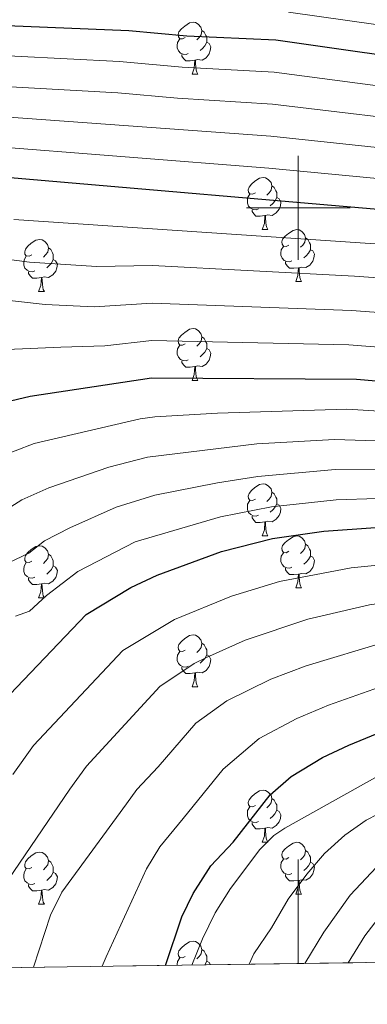
# Model space of a CAD drawing. Extents: x 595639 to 600136, y 784442 to 787476.
# Drawn here: x 596946 to 597013, y 784847 to 785036 of the extents above; entities that cross this region are included whole.
import ezdxf

# ---------------------------------------------------------------- set-up
doc = ezdxf.new("R2010")
doc.units = 0
doc.header["$MEASUREMENT"] = 0
doc.linetypes.add('DGN Style 3', pattern=[59.334772, 42.38198, -16.952792])
for name, color, linetype in [('Nivel 36', 7, 'Continuous'), ('Nivel 4', 7, 'Continuous'), ('Nivel 49', 7, 'Continuous'), ('Nivel 5', 7, 'Continuous'), ('Nivel 57', 7, 'Continuous'), ('Nivel 61', 7, 'Continuous'), ('Nivel 63', 7, 'Continuous')]:
    doc.layers.add(name, color=color, linetype=linetype)

msp = doc.modelspace()

# ---------------------------------------------------------------- linework, layer by layer
at = {"layer": 'Nivel 36', "color": 92, "linetype": 'Continuous', "lineweight": 0, "flags": 128}
for points in [[(596978.214, 785032.778), (596977.684, 785032.513), (596977.154, 785032.568), (596976.889, 785032.938), (596976.834, 785033.363), (596976.994, 785033.883), (596977.474, 785034.478), (596978.109, 785035.008), (596979.009, 785035.593), (596979.754, 785035.753), (596980.179, 785035.698), (596980.709, 785035.383), (596981.239, 785034.798), (596981.399, 785034.158), (596981.289, 785033.308), (596980.864, 785032.778), (596980.444, 785032.353)], [(596981.399, 785034.158), (596981.874, 785033.843), (596982.189, 785033.203), (596982.349, 785032.883), (596982.349, 785032.303), (596982.349, 785031.878), (596981.979, 785031.188), (596981.559, 785030.708), (596981.079, 785030.288)], [(596978.799, 785029.698), (596978.374, 785029.538), (596977.789, 785029.598), (596977.314, 785029.808), (596976.889, 785030.233), (596976.674, 785030.818), (596976.674, 785031.238), (596976.729, 785031.823), (596977.154, 785032.513)], [(596982.349, 785031.878), (596982.804, 785031.628), (596983.149, 785031.013), (596983.039, 785030.288), (596982.829, 785029.648), (596982.244, 785028.908), (596981.449, 785028.428), (596980.599, 785028.533), (596980.169, 785028.403)], [(596980.059, 785028.403), (596979.169, 785028.318), (596978.324, 785028.318), (596977.899, 785028.748), (596977.579, 785029.223), (596977.579, 785029.538)], [(596979.514, 785025.718), (596979.949, 785026.878), (596980.059, 785028.403), (596980.169, 785028.403), (596980.204, 785027.818), (596980.239, 785027.133), (596980.309, 785026.518), (596980.424, 785026.118), (596980.639, 785025.718)], [(596979.514, 785025.718), (596980.639, 785025.718)], [(596991.717, 785002.869), (596991.187, 785002.604), (596990.657, 785002.659), (596990.392, 785003.029), (596990.337, 785003.454), (596990.497, 785003.974), (596990.977, 785004.569), (596991.612, 785005.099), (596992.512, 785005.684), (596993.257, 785005.844), (596993.682, 785005.789), (596994.212, 785005.474), (596994.742, 785004.889), (596994.902, 785004.249), (596994.792, 785003.399), (596994.367, 785002.869), (596993.947, 785002.444)], [(596992.302, 784999.789), (596991.877, 784999.629), (596991.292, 784999.689), (596990.817, 784999.899), (596990.392, 785000.324), (596990.177, 785000.909), (596990.177, 785001.329), (596990.232, 785001.914), (596990.657, 785002.604)], [(596994.902, 785004.249), (596995.377, 785003.934), (596995.692, 785003.294), (596995.852, 785002.974), (596995.852, 785002.394), (596995.852, 785001.969), (596995.482, 785001.279), (596995.062, 785000.799), (596994.582, 785000.379)], [(596995.852, 785001.969), (596996.307, 785001.719), (596996.652, 785001.104), (596996.542, 785000.379), (596996.332, 784999.739), (596995.747, 784998.999), (596994.952, 784998.519), (596994.102, 784998.624), (596993.672, 784998.494)], [(596993.562, 784998.494), (596992.672, 784998.409), (596991.827, 784998.409), (596991.402, 784998.839), (596991.082, 784999.314), (596991.082, 784999.629)], [(596993.017, 784995.809), (596993.452, 784996.969), (596993.562, 784998.494), (596993.672, 784998.494), (596993.707, 784997.909), (596993.742, 784997.224), (596993.812, 784996.609), (596993.927, 784996.209), (596994.142, 784995.809)], [(596993.017, 784995.809), (596994.142, 784995.809)], [(596998.192, 784992.834), (596997.662, 784992.569), (596997.132, 784992.624), (596996.867, 784992.994), (596996.812, 784993.419), (596996.972, 784993.939), (596997.452, 784994.534), (596998.087, 784995.064), (596998.987, 784995.649), (596999.732, 784995.809), (597000.157, 784995.754), (597000.687, 784995.439), (597001.217, 784994.854), (597001.377, 784994.214), (597001.267, 784993.364), (597000.842, 784992.834), (597000.422, 784992.409)], [(596948.637, 784990.929), (596948.107, 784990.664), (596947.577, 784990.719), (596947.312, 784991.089), (596947.257, 784991.514), (596947.417, 784992.034), (596947.897, 784992.629), (596948.532, 784993.159), (596949.432, 784993.744), (596950.177, 784993.904), (596950.602, 784993.849), (596951.132, 784993.534), (596951.662, 784992.949), (596951.822, 784992.309), (596951.712, 784991.459), (596951.287, 784990.929), (596950.867, 784990.504)], [(597001.377, 784994.214), (597001.852, 784993.899), (597002.167, 784993.259), (597002.327, 784992.939), (597002.327, 784992.359), (597002.327, 784991.934), (597001.957, 784991.244), (597001.537, 784990.764), (597001.057, 784990.344)], [(596951.822, 784992.309), (596952.297, 784991.994), (596952.612, 784991.354), (596952.772, 784991.034), (596952.772, 784990.454), (596952.772, 784990.029), (596952.402, 784989.339), (596951.982, 784988.859), (596951.502, 784988.439)], [(596998.777, 784989.754), (596998.352, 784989.594), (596997.767, 784989.654), (596997.292, 784989.864), (596996.867, 784990.289), (596996.652, 784990.874), (596996.652, 784991.294), (596996.707, 784991.879), (596997.132, 784992.569)], [(597002.327, 784991.934), (597002.782, 784991.684), (597003.127, 784991.069), (597003.017, 784990.344), (597002.807, 784989.704), (597002.222, 784988.964), (597001.427, 784988.484), (597000.577, 784988.589), (597000.147, 784988.459)], [(596949.222, 784987.849), (596948.797, 784987.689), (596948.212, 784987.749), (596947.737, 784987.959), (596947.312, 784988.384), (596947.097, 784988.969), (596947.097, 784989.389), (596947.152, 784989.974), (596947.577, 784990.664)], [(596952.772, 784990.029), (596953.227, 784989.779), (596953.572, 784989.164), (596953.462, 784988.439), (596953.252, 784987.799), (596952.667, 784987.059), (596951.872, 784986.579), (596951.022, 784986.684), (596950.592, 784986.554)], [(597000.037, 784988.459), (596999.147, 784988.374), (596998.302, 784988.374), (596997.877, 784988.804), (596997.557, 784989.279), (596997.557, 784989.594)], [(596950.482, 784986.554), (596949.592, 784986.469), (596948.747, 784986.469), (596948.322, 784986.899), (596948.002, 784987.374), (596948.002, 784987.689)], [(596999.492, 784985.774), (596999.927, 784986.934), (597000.037, 784988.459), (597000.147, 784988.459), (597000.182, 784987.874), (597000.217, 784987.189), (597000.287, 784986.574), (597000.402, 784986.174), (597000.617, 784985.774)], [(596949.937, 784983.869), (596950.372, 784985.029), (596950.482, 784986.554), (596950.592, 784986.554), (596950.627, 784985.969), (596950.662, 784985.284), (596950.732, 784984.669), (596950.847, 784984.269), (596951.062, 784983.869)], [(596999.492, 784985.774), (597000.617, 784985.774)], [(596949.937, 784983.869), (596951.062, 784983.869)], [(596978.214, 784973.786), (596977.684, 784973.521), (596977.154, 784973.576), (596976.889, 784973.946), (596976.834, 784974.371), (596976.994, 784974.891), (596977.474, 784975.486), (596978.109, 784976.016), (596979.009, 784976.601), (596979.754, 784976.761), (596980.179, 784976.706), (596980.709, 784976.391), (596981.239, 784975.806), (596981.399, 784975.166), (596981.289, 784974.316), (596980.864, 784973.786), (596980.444, 784973.361)], [(596981.399, 784975.166), (596981.874, 784974.851), (596982.189, 784974.211), (596982.349, 784973.891), (596982.349, 784973.311), (596982.349, 784972.886), (596981.979, 784972.196), (596981.559, 784971.716), (596981.079, 784971.296)], [(596978.799, 784970.706), (596978.374, 784970.546), (596977.789, 784970.606), (596977.314, 784970.816), (596976.889, 784971.241), (596976.674, 784971.826), (596976.674, 784972.246), (596976.729, 784972.831), (596977.154, 784973.521)], [(596982.349, 784972.886), (596982.804, 784972.636), (596983.149, 784972.021), (596983.039, 784971.296), (596982.829, 784970.656), (596982.244, 784969.916), (596981.449, 784969.436), (596980.599, 784969.541), (596980.169, 784969.411)], [(596980.059, 784969.411), (596979.169, 784969.326), (596978.324, 784969.326), (596977.899, 784969.756), (596977.579, 784970.231), (596977.579, 784970.546)], [(596979.514, 784966.726), (596979.949, 784967.886), (596980.059, 784969.411), (596980.169, 784969.411), (596980.204, 784968.826), (596980.239, 784968.141), (596980.309, 784967.526), (596980.424, 784967.126), (596980.639, 784966.726)], [(596979.514, 784966.726), (596980.639, 784966.726)], [(596991.717, 784943.877), (596991.187, 784943.612), (596990.657, 784943.667), (596990.392, 784944.037), (596990.337, 784944.462), (596990.497, 784944.982), (596990.977, 784945.577), (596991.612, 784946.107), (596992.512, 784946.692), (596993.257, 784946.852), (596993.682, 784946.797), (596994.212, 784946.482), (596994.742, 784945.897), (596994.902, 784945.257), (596994.792, 784944.407), (596994.367, 784943.877), (596993.947, 784943.452)], [(596994.902, 784945.257), (596995.377, 784944.942), (596995.692, 784944.302), (596995.852, 784943.982), (596995.852, 784943.402), (596995.852, 784942.977), (596995.482, 784942.287), (596995.062, 784941.807), (596994.582, 784941.387)], [(596992.302, 784940.797), (596991.877, 784940.637), (596991.292, 784940.697), (596990.817, 784940.907), (596990.392, 784941.332), (596990.177, 784941.917), (596990.177, 784942.337), (596990.232, 784942.922), (596990.657, 784943.612)], [(596995.852, 784942.977), (596996.307, 784942.727), (596996.652, 784942.112), (596996.542, 784941.387), (596996.332, 784940.747), (596995.747, 784940.007), (596994.952, 784939.527), (596994.102, 784939.632), (596993.672, 784939.502)], [(596993.562, 784939.502), (596992.672, 784939.417), (596991.827, 784939.417), (596991.402, 784939.847), (596991.082, 784940.322), (596991.082, 784940.637)], [(596993.017, 784936.817), (596993.452, 784937.977), (596993.562, 784939.502), (596993.672, 784939.502), (596993.707, 784938.917), (596993.742, 784938.232), (596993.812, 784937.617), (596993.927, 784937.217), (596994.142, 784936.817)], [(596993.017, 784936.817), (596994.142, 784936.817)], [(596998.192, 784933.842), (596997.662, 784933.577), (596997.132, 784933.632), (596996.867, 784934.002), (596996.812, 784934.427), (596996.972, 784934.947), (596997.452, 784935.542), (596998.087, 784936.072), (596998.987, 784936.657), (596999.732, 784936.817), (597000.157, 784936.762), (597000.687, 784936.447), (597001.217, 784935.862), (597001.377, 784935.222), (597001.267, 784934.372), (597000.842, 784933.842), (597000.422, 784933.417)], [(596948.637, 784931.937), (596948.107, 784931.672), (596947.577, 784931.727), (596947.312, 784932.097), (596947.257, 784932.522), (596947.417, 784933.042), (596947.897, 784933.637), (596948.532, 784934.167), (596949.432, 784934.752), (596950.177, 784934.912), (596950.602, 784934.857), (596951.132, 784934.542), (596951.662, 784933.957), (596951.822, 784933.317), (596951.712, 784932.467), (596951.287, 784931.937), (596950.867, 784931.512)], [(597001.377, 784935.222), (597001.852, 784934.907), (597002.167, 784934.267), (597002.327, 784933.947), (597002.327, 784933.367), (597002.327, 784932.942), (597001.957, 784932.252), (597001.537, 784931.772), (597001.057, 784931.352)], [(596951.822, 784933.317), (596952.297, 784933.002), (596952.612, 784932.362), (596952.772, 784932.042), (596952.772, 784931.462), (596952.772, 784931.037), (596952.402, 784930.347), (596951.982, 784929.867), (596951.502, 784929.447)], [(596998.777, 784930.762), (596998.352, 784930.602), (596997.767, 784930.662), (596997.292, 784930.872), (596996.867, 784931.297), (596996.652, 784931.882), (596996.652, 784932.302), (596996.707, 784932.887), (596997.132, 784933.577)], [(597002.327, 784932.942), (597002.782, 784932.692), (597003.127, 784932.077), (597003.017, 784931.352), (597002.807, 784930.712), (597002.222, 784929.972), (597001.427, 784929.492), (597000.577, 784929.597), (597000.147, 784929.467)], [(596949.222, 784928.857), (596948.797, 784928.697), (596948.212, 784928.757), (596947.737, 784928.967), (596947.312, 784929.392), (596947.097, 784929.977), (596947.097, 784930.397), (596947.152, 784930.982), (596947.577, 784931.672)], [(596952.772, 784931.037), (596953.227, 784930.787), (596953.572, 784930.172), (596953.462, 784929.447), (596953.252, 784928.807), (596952.667, 784928.067), (596951.872, 784927.587), (596951.022, 784927.692), (596950.592, 784927.562)], [(597000.037, 784929.467), (596999.147, 784929.382), (596998.302, 784929.382), (596997.877, 784929.812), (596997.557, 784930.287), (596997.557, 784930.602)], [(596950.482, 784927.562), (596949.592, 784927.477), (596948.747, 784927.477), (596948.322, 784927.907), (596948.002, 784928.382), (596948.002, 784928.697)], [(596999.492, 784926.782), (596999.927, 784927.942), (597000.037, 784929.467), (597000.147, 784929.467), (597000.182, 784928.882), (597000.217, 784928.197), (597000.287, 784927.582), (597000.402, 784927.182), (597000.617, 784926.782)], [(596949.937, 784924.877), (596950.372, 784926.037), (596950.482, 784927.562), (596950.592, 784927.562), (596950.627, 784926.977), (596950.662, 784926.292), (596950.732, 784925.677), (596950.847, 784925.277), (596951.062, 784924.877)], [(596999.492, 784926.782), (597000.617, 784926.782)], [(596949.937, 784924.877), (596951.062, 784924.877)], [(596978.214, 784914.794), (596977.684, 784914.529), (596977.154, 784914.584), (596976.889, 784914.954), (596976.834, 784915.379), (596976.994, 784915.899), (596977.474, 784916.494), (596978.109, 784917.024), (596979.009, 784917.609), (596979.754, 784917.769), (596980.179, 784917.714), (596980.709, 784917.399), (596981.239, 784916.814), (596981.399, 784916.174), (596981.289, 784915.324), (596980.864, 784914.794), (596980.444, 784914.369)], [(596981.399, 784916.174), (596981.874, 784915.859), (596982.189, 784915.219), (596982.349, 784914.899), (596982.349, 784914.319), (596982.349, 784913.894), (596981.979, 784913.204), (596981.559, 784912.724), (596981.079, 784912.304)], [(596978.799, 784911.714), (596978.374, 784911.554), (596977.789, 784911.614), (596977.314, 784911.824), (596976.889, 784912.249), (596976.674, 784912.834), (596976.674, 784913.254), (596976.729, 784913.839), (596977.154, 784914.529)], [(596982.349, 784913.894), (596982.804, 784913.644), (596983.149, 784913.029), (596983.039, 784912.304), (596982.829, 784911.664), (596982.244, 784910.924), (596981.449, 784910.444), (596980.599, 784910.549), (596980.169, 784910.419)], [(596980.059, 784910.419), (596979.169, 784910.334), (596978.324, 784910.334), (596977.899, 784910.764), (596977.579, 784911.239), (596977.579, 784911.554)], [(596979.514, 784907.734), (596979.949, 784908.894), (596980.059, 784910.419), (596980.169, 784910.419), (596980.204, 784909.834), (596980.239, 784909.149), (596980.309, 784908.534), (596980.424, 784908.134), (596980.639, 784907.734)], [(596979.514, 784907.734), (596980.639, 784907.734)], [(596991.717, 784884.885), (596991.187, 784884.62), (596990.657, 784884.675), (596990.392, 784885.045), (596990.337, 784885.47), (596990.497, 784885.99), (596990.977, 784886.585), (596991.612, 784887.115), (596992.512, 784887.7), (596993.257, 784887.86), (596993.682, 784887.805), (596994.212, 784887.49), (596994.742, 784886.905), (596994.902, 784886.265), (596994.792, 784885.415), (596994.367, 784884.885), (596993.947, 784884.46)], [(596994.902, 784886.265), (596995.377, 784885.95), (596995.692, 784885.31), (596995.852, 784884.99), (596995.852, 784884.41), (596995.852, 784883.985), (596995.482, 784883.295), (596995.062, 784882.815), (596994.582, 784882.395)], [(596992.302, 784881.805), (596991.877, 784881.645), (596991.292, 784881.705), (596990.817, 784881.915), (596990.392, 784882.34), (596990.177, 784882.925), (596990.177, 784883.345), (596990.232, 784883.93), (596990.657, 784884.62)], [(596995.852, 784883.985), (596996.307, 784883.735), (596996.652, 784883.12), (596996.542, 784882.395), (596996.332, 784881.755), (596995.747, 784881.015), (596994.952, 784880.535), (596994.102, 784880.64), (596993.672, 784880.51)], [(596993.562, 784880.51), (596992.672, 784880.425), (596991.827, 784880.425), (596991.402, 784880.855), (596991.082, 784881.33), (596991.082, 784881.645)], [(596993.017, 784877.825), (596993.452, 784878.985), (596993.562, 784880.51), (596993.672, 784880.51), (596993.707, 784879.925), (596993.742, 784879.24), (596993.812, 784878.625), (596993.927, 784878.225), (596994.142, 784877.825)], [(596993.017, 784877.825), (596994.142, 784877.825)], [(596998.192, 784874.85), (596997.662, 784874.585), (596997.132, 784874.64), (596996.867, 784875.01), (596996.812, 784875.435), (596996.972, 784875.955), (596997.452, 784876.55), (596998.087, 784877.08), (596998.987, 784877.665), (596999.732, 784877.825), (597000.157, 784877.77), (597000.687, 784877.455), (597001.217, 784876.87), (597001.377, 784876.23), (597001.267, 784875.38), (597000.842, 784874.85), (597000.422, 784874.425)], [(596948.637, 784872.945), (596948.107, 784872.68), (596947.577, 784872.735), (596947.312, 784873.105), (596947.257, 784873.53), (596947.417, 784874.05), (596947.897, 784874.645), (596948.532, 784875.175), (596949.432, 784875.76), (596950.177, 784875.92), (596950.602, 784875.865), (596951.132, 784875.55), (596951.662, 784874.965), (596951.822, 784874.325), (596951.712, 784873.475), (596951.287, 784872.945), (596950.867, 784872.52)], [(597001.377, 784876.23), (597001.852, 784875.915), (597002.167, 784875.275), (597002.327, 784874.955), (597002.327, 784874.375), (597002.327, 784873.95), (597001.957, 784873.26), (597001.537, 784872.78), (597001.057, 784872.36)], [(596951.822, 784874.325), (596952.297, 784874.01), (596952.612, 784873.37), (596952.772, 784873.05), (596952.772, 784872.47), (596952.772, 784872.045), (596952.402, 784871.355), (596951.982, 784870.875), (596951.502, 784870.455)], [(596998.777, 784871.77), (596998.352, 784871.61), (596997.767, 784871.67), (596997.292, 784871.88), (596996.867, 784872.305), (596996.652, 784872.89), (596996.652, 784873.31), (596996.707, 784873.895), (596997.132, 784874.585)], [(597002.327, 784873.95), (597002.782, 784873.7), (597003.127, 784873.085), (597003.017, 784872.36), (597002.807, 784871.72), (597002.222, 784870.98), (597001.427, 784870.5), (597000.577, 784870.605), (597000.147, 784870.475)], [(596949.222, 784869.865), (596948.797, 784869.705), (596948.212, 784869.765), (596947.737, 784869.975), (596947.312, 784870.4), (596947.097, 784870.985), (596947.097, 784871.405), (596947.152, 784871.99), (596947.577, 784872.68)], [(596952.772, 784872.045), (596953.227, 784871.795), (596953.572, 784871.18), (596953.462, 784870.455), (596953.252, 784869.815), (596952.667, 784869.075), (596951.872, 784868.595), (596951.022, 784868.7), (596950.592, 784868.57)], [(597000.037, 784870.475), (596999.147, 784870.39), (596998.302, 784870.39), (596997.877, 784870.82), (596997.557, 784871.295), (596997.557, 784871.61)], [(596950.482, 784868.57), (596949.592, 784868.485), (596948.747, 784868.485), (596948.322, 784868.915), (596948.002, 784869.39), (596948.002, 784869.705)], [(596999.492, 784867.79), (596999.927, 784868.95), (597000.037, 784870.475), (597000.147, 784870.475), (597000.182, 784869.89), (597000.217, 784869.205), (597000.287, 784868.59), (597000.402, 784868.19), (597000.617, 784867.79)], [(596949.937, 784865.885), (596950.372, 784867.045), (596950.482, 784868.57), (596950.592, 784868.57), (596950.627, 784867.985), (596950.662, 784867.3), (596950.732, 784866.685), (596950.847, 784866.285), (596951.062, 784865.885)], [(596999.492, 784867.79), (597000.617, 784867.79)], [(596949.937, 784865.885), (596951.062, 784865.885)], [(596978.214, 784855.802), (596977.684, 784855.537), (596977.154, 784855.592), (596976.889, 784855.962), (596976.834, 784856.387), (596976.994, 784856.907), (596977.474, 784857.502), (596978.109, 784858.032), (596979.009, 784858.617), (596979.754, 784858.777), (596980.179, 784858.722), (596980.709, 784858.407), (596981.239, 784857.822), (596981.399, 784857.182), (596981.289, 784856.332), (596980.864, 784855.802), (596980.444, 784855.377)], [(596981.399, 784857.182), (596981.874, 784856.867), (596982.189, 784856.227), (596982.349, 784855.907), (596982.349, 784855.327), (596982.349, 784854.902), (596981.979, 784854.212), (596981.975, 784854.207)], [(596976.674, 784854.131), (596976.674, 784854.262), (596976.729, 784854.847), (596977.154, 784855.537)], [(596982.349, 784854.902), (596982.804, 784854.652), (596983.045, 784854.223)]]:
    msp.add_lwpolyline(points, dxfattribs=at)
at = {"layer": 'Nivel 4', "color": 25, "linetype": 'Continuous', "lineweight": 30, "flags": 128}
for points, elevation in [([(597128.995, 785037.016), (597115.788, 785032.467), (597103.763, 785029.16), (597096.945, 785027.818), (597074.537, 785025.922), (597061.412, 785025.674), (597030.335, 785027.33), (596995.67, 785032.312), (596978.5, 785033.044), (596967.303, 785034.109), (596935.92, 785035.369), (596915.455, 785036.892)], 375), ([(597157.907, 785015.624), (597157.845, 785015.586), (597142.433, 785008.826), (597124.973, 785003.606), (597115.459, 785001.534), (597101.775, 784999.576), (597080.892, 784997.746), (597038.094, 784998.163), (597025.778, 784998.769), (596939.211, 785006.193)], 400), ([(597178.911, 784997.11), (597176.98, 784995.508), (597160.984, 784985.181), (597150.093, 784979.533), (597137.893, 784974.868), (597131.345, 784972.965), (597113.532, 784968.536), (597090.677, 784964.154), (597076.422, 784963.375), (597061.417, 784963.261), (597046.134, 784963.975), (597011.242, 784966.939), (596971.688, 784967.175), (596948.326, 784963.632), (596934.701, 784960.467)], 425), ([(596922.267, 784853.347), (596921.797, 784866.175), (596922.324, 784872.118), (596923.525, 784877.417), (596926.05, 784882.417), (596939.019, 784900.669), (596959.121, 784921.707), (596967.694, 784926.9), (596972.777, 784929.253), (596985.216, 784933.82), (596995.008, 784936.287), (597004.923, 784937.741), (597014.907, 784938.431), (597095.478, 784939.891), (597114.287, 784941.167), (597125.353, 784943.495), (597137.822, 784947.421), (597144.688, 784949.88), (597159.712, 784956.401), (597187.642, 784972.783), (597191.601, 784975.351), (597198.684, 784979.945)], 450), ([(596974.378, 784854.099), (596977.547, 784863.454), (596979.705, 784867.957), (596983.164, 784873.276), (596987.444, 784877.844), (596994.556, 784886.973), (596998.617, 784890.486), (597004.662, 784894.117), (597009.726, 784896.515), (597023.157, 784902.033), (597033.511, 784905.682), (597043.27, 784908.112), (597057.588, 784909.718), (597107.002, 784910.484), (597119.22, 784911.676), (597130.652, 784913.975), (597159.784, 784922.86), (597189.241, 784935.788), (597192.517, 784937.591), (597217.156, 784951.155), (597225.754, 784956.419)], 475)]:
    msp.add_lwpolyline(points, dxfattribs=dict(at, elevation=elevation))
at = {"layer": 'Nivel 49', "color": 19, "linetype": 'Continuous', "lineweight": 0}
msp.add_polyline3d([(596609.099, 784848.827, 300.882), (597630.534, 784863.566, 394.405), (597932.21, 784867.919, 318.137), (599953.16, 784897.08, 700), (599948.737, 785197.769, 539.379)], dxfattribs=at)
at = {"layer": 'Nivel 5', "color": 25, "linetype": 'Continuous', "lineweight": 0, "flags": 128}
for points, elevation in [([(596941.727, 784951.784), (596949.093, 784954.594), (596969.511, 784959.343), (596972.375, 784959.762), (596984.392, 784960.444), (597009.334, 784961.201), (597045.876, 784958.974), (597060.875, 784958.462), (597076.611, 784958.611), (597090.52, 784959.281), (597111.112, 784962.569), (597119.524, 784964.427), (597137.45, 784969.228), (597152.016, 784974.906), (597162.886, 784980.689), (597181.546, 784992.714), (597190.996, 785000.338), (597197.594, 785005.661), (597213.645, 785020.683), (597226.657, 785035.359), (597252.211, 785073.576)], 430), ([(596943.883, 784941.97), (596946.725, 784943.756), (596951.899, 784946.082), (596963.488, 784950.063), (596970.93, 784951.995), (596992.023, 784954.516), (597006.979, 784955.378), (597060.631, 784953.656), (597076.807, 784953.849), (597092.859, 784954.559), (597111.906, 784957.218), (597120.665, 784959.112), (597138.727, 784964.18), (597153.94, 784970.28), (597166.938, 784977.472), (597181.311, 784986.45), (597185.754, 784989.551), (597191.154, 784993.804), (597200.88, 785001.463), (597217.128, 785016.563), (597232.732, 785033.969), (597260.055, 785071.124)], 435), ([(596938.953, 784929.17), (596948.049, 784933.467), (596951.095, 784935.862), (596955.936, 784938.395), (596964.89, 784942.342), (596972.344, 784944.656), (596984.401, 784947.061), (596992.182, 784948.248), (597007.124, 784949.57), (597015.433, 784949.664), (597060.388, 784948.851), (597093.557, 784949.596), (597112.699, 784951.868), (597121.805, 784953.797), (597140.005, 784959.13), (597155.864, 784965.653), (597168.85, 784972.965), (597182.019, 784980.996), (597189.203, 784985.749), (597191.311, 784987.34), (597202.281, 784995.623), (597220.077, 785011.921), (597237.306, 785030.574), (597266.171, 785066.52)], 440), ([(596945.496, 784921.344), (596948.195, 784922.342), (596951.445, 784925.348), (596957.511, 784929.98), (596968.568, 784935.659), (596985.01, 784940.476), (596994.843, 784942.437), (597007.268, 784943.762), (597015.17, 784944.047), (597060.143, 784944.048), (597092.551, 784944.666), (597113.493, 784946.517), (597123.959, 784948.744), (597138.915, 784953.269), (597157.788, 784961.027), (597184.83, 784976.889), (597191.458, 784981.28), (597194.668, 784983.407), (597205.583, 784991.406), (597224.093, 785008.322), (597229.091, 785014.094), (597241.858, 785027.196), (597272.288, 785061.915)], 445), ([(596944.988, 784890.841), (596948.969, 784896.445), (596966.208, 784914.76), (596976.115, 784920.734), (596987.117, 784925.197), (596996.402, 784928.013), (597010.195, 784930.685), (597022.462, 784931.874), (597053.437, 784933.231), (597095.399, 784933.972), (597115.273, 784935.268), (597126.412, 784937.591), (597139.735, 784941.752), (597149, 784945.043), (597161.03, 784950.201), (597190.589, 784966.83), (597191.79, 784967.582), (597203.613, 784974.987), (597212.25, 784980.951), (597231.711, 784997.276), (597237.437, 785003.279), (597256.859, 785020.977), (597268.02, 785031.741), (597282.624, 785046.446)], 455), ([(596938.846, 785012.017), (596994.341, 785007.656), (597028.684, 785004.382), (597040.539, 785003.851), (597077.882, 785003.387), (597100.809, 785005.224), (597113.047, 785007.133), (597123.136, 785009.378), (597139.672, 785014.431), (597154.736, 785021.256), (597166.996, 785028.563), (597185.337, 785044.877)], 395), ([(597217.819, 785041.887), (597213.099, 785035.782), (597206.342, 785028.304), (597190.675, 785013.55), (597174.006, 785000.044), (597160.36, 784991.549), (597148.561, 784985.391), (597132.488, 784979.727), (597117.546, 784976.038), (597102.717, 784973.12), (597088.304, 784970.819), (597076.25, 784970.258), (597061.012, 784970.196), (597043.517, 784970.949), (597009.728, 784973.63), (596971.754, 784974.415), (596962.683, 784973.394), (596954.245, 784973.179), (596937.873, 784972.425)], 420), ([(596938.893, 785017.823), (596994.673, 785013.82), (597029.092, 785010.119), (597058.973, 785009.073), (597077.671, 785009.061), (597097.773, 785010.691), (597107.024, 785012.046), (597119.046, 785014.559), (597132.266, 785018.6), (597137.555, 785020.401), (597151.627, 785026.926), (597163.304, 785033.786), (597171.627, 785040.608)], 390), ([(596930.512, 784991.835), (596948.186, 784989.56), (596961.13, 784988.685), (596971.886, 784988.896), (597010.803, 784986.812), (597043.306, 784984.527), (597060.803, 784984.071), (597080.923, 784984.096), (597089.288, 784984.701), (597101.676, 784986.27), (597115.857, 784988.656), (597129.929, 784992.019), (597145.497, 784997.108), (597161.62, 785005.05), (597176.734, 785015.091), (597190.339, 785027.436), (597195.826, 785032.415), (597202.276, 785039.268)], 410), ([(597208.871, 785038.964), (597202.522, 785031.804), (597190.508, 785020.468), (597187.367, 785017.505), (597179.382, 785010.691), (597173.054, 785006.05), (597162.894, 784999.418), (597147.029, 784991.25), (597131.209, 784985.871), (597116.703, 784982.341), (597102.481, 784979.734), (597089.751, 784977.852), (597081.088, 784977.279), (597061.087, 784977.133), (597045.909, 784977.62), (597010.267, 784980.224), (596971.82, 784981.656), (596960.669, 784980.911), (596951.216, 784981.37), (596940.309, 784982.582)], 415), ([(596915.029, 785030.74), (596965.541, 785028.172), (596977.616, 785027.075), (596995.337, 785026.148), (597029.906, 785021.593), (597061.248, 785020.127), (597077.244, 785020.415), (597097.221, 785022.109), (597104.85, 785023.455), (597117.625, 785026.694), (597129.954, 785030.803), (597133.345, 785032.214), (597145.41, 785038.267)], 380), ([(597157.96, 785037.881), (597148.519, 785032.597), (597135.459, 785026.288), (597119.462, 785020.922), (597108.387, 785018.246), (597097.497, 785016.4), (597077.458, 785014.738), (597061.084, 785014.581), (597029.5, 785015.856), (596995.005, 785019.984), (596976.732, 785021.107), (596965.186, 785022.148), (596938.734, 785023.638)], 385), ([(597113.799, 785038.141), (597102.213, 785035.02), (597095.77, 785033.794), (597073.667, 785031.887), (597060.794, 785031.619), (597031.325, 785032.986), (596998.088, 785037.65)], 370), ([(597192.612, 785036.428), (597190.175, 785034.2), (597174.087, 785019.491), (597159.732, 785010.318), (597143.965, 785002.967), (597126.247, 784997.477), (597116.044, 784995.175), (597102.01, 784992.962), (597080.758, 784990.915), (597037.705, 784991.494), (596945.157, 784997.751)], 405), ([(597009.628, 784854.607), (597012.815, 784859.793), (597018.624, 784867.304), (597020.517, 784869.104), (597027.073, 784872.815), (597040.02, 784878.057), (597051.03, 784882.508), (597071.013, 784887.163), (597087.47, 784888.81), (597106.604, 784889.469), (597128.536, 784889.273), (597150.268, 784890.534), (597165.349, 784892.589), (597179.002, 784896.012), (597193.402, 784901.055), (597196.692, 784902.207), (597206.088, 784906.124), (597225.351, 784916.396), (597244.169, 784925.164), (597271.642, 784940.847), (597276.181, 784942.943), (597283.313, 784947.294)], 495), ([(596941.988, 784867.573), (596955.934, 784888.018), (596959.191, 784892.45), (596973.295, 784907.813), (596979.935, 784912.264), (596982.322, 784913.404), (596989.755, 784916.749), (597001.82, 784920.758), (597013.713, 784923.561), (597025.014, 784925.219), (597038.249, 784926.52), (597054.475, 784927.353), (597095.32, 784928.054), (597116.26, 784929.37), (597127.472, 784931.687), (597141.649, 784936.084), (597151.007, 784939.237)], 460), ([(596948.981, 784853.732), (596952.211, 784863.749), (596954.426, 784868.221), (596966.88, 784885.195), (596968.871, 784887.997), (596973.016, 784892.335), (596980.274, 784900.776), (596986.247, 784905.051), (596994.724, 784909.205), (597001.531, 784911.805), (597016.861, 784916.385), (597027.553, 784918.585), (597039.923, 784920.384), (597054.375, 784921.423), (597095.241, 784922.135), (597105.233, 784922.456), (597115.361, 784923.2), (597128.532, 784925.783), (597154.662, 784934.066)], 465), ([(596962.225, 784853.923), (596962.962, 784855.737), (596970.731, 784872.71), (596973.326, 784876.96), (596977.826, 784882.372), (596985.487, 784891.887), (596992.432, 784897.768), (596999.693, 784901.661), (597005.793, 784904.22), (597020.009, 784909.209), (597030.077, 784911.97), (597041.596, 784914.248), (597055.03, 784915.51), (597105.157, 784916.438), (597116.166, 784917.273), (597129.592, 784919.879), (597157.223, 784928.463)], 470), ([(596979.471, 784854.172), (596981.551, 784859.195), (596983.946, 784864.245), (596986.921, 784868.896), (596992.554, 784876.403), (596995.312, 784879.147), (596997.383, 784880.552), (597019.085, 784892.634), (597027.925, 784896.266), (597036.392, 784899.313), (597045.21, 784901.711), (597058.103, 784903.418), (597070.029, 784904.209), (597106.902, 784905.23), (597122.157, 784906.372), (597134.861, 784908.502), (597154.522, 784913.41)], 480), ([(596990.526, 784854.332), (596991.416, 784856.341), (596994.82, 784861.337), (596998.037, 784866.857), (597001.621, 784871.682), (597005.051, 784875.622), (597008.965, 784879.21), (597013.094, 784882.096), (597017.544, 784884.402), (597026.063, 784887.775), (597039.805, 784893.126), (597047.15, 784895.31), (597057.496, 784896.955), (597070.549, 784898.537), (597085.508, 784899.443), (597110.294, 784900.053), (597122.625, 784900.634), (597129.798, 784901.305), (597147.15, 784904.152)], 485), ([(597001.241, 784854.486), (597004.891, 784860.497), (597010.005, 784867.641), (597016.096, 784874.098), (597018.09, 784875.554), (597033.042, 784882.916), (597042.952, 784886.848), (597045.862, 784887.573), (597049.09, 784888.909), (597069.889, 784892.722), (597086.873, 784894.143), (597124.563, 784894.987), (597138.499, 784896.098), (597148.386, 784897.258)], 490)]:
    msp.add_lwpolyline(points, dxfattribs=dict(at, elevation=elevation))
at = {"layer": 'Nivel 57', "color": 92, "linetype": 'DGN Style 3', "lineweight": 0, "flags": 128}
msp.add_lwpolyline([(599931.751, 786352.625), (599923.23, 786931.996), (599919.13, 787210.72), (599796.901, 787208.956), (599295.352, 787201.716), (599299.434, 787195.736), (599302.106, 787191.279), (599304.926, 787184.605), (599305.435, 787181.164), (599304.848, 787179.031), (599303.67, 787176.943), (599299.968, 787172.157), (599298.527, 787170.792), (599296.925, 787169.827), (599294.916, 787169.033), (599289.192, 787167.194), (599284.264, 787166.174), (599279.399, 787166.19), (599277.052, 787166.754), (599263.884, 787172.19), (599250.073, 787178.14), (599241.365, 787181.214), (599224.837, 787186.802), (599215.506, 787190.327), (599209.51, 787193.275), (599198.647, 787200.32), (598742.102, 787193.731), (598739.436, 787193.692), (598437.046, 787189.327), (597674.362, 787178.319), (597669.453, 787178.248), (597577.004, 787176.913), (597573.999, 787176.87), (597532.47, 787176.271), (597426.26, 787174.738), (597364.464, 787173.846), (597353.753, 787173.691), (597204.694, 787171.54), (596977.884, 787168.266), (596974.281, 787168.214), (596868.305, 787166.684), (596871.889, 787163.824), (596882.477, 787154.299), (596885.833, 787150.897), (596892.264, 787143.602), (596898.151, 787135.715), (596903.638, 787127.345), (596922.321, 787102.627), (596926.798, 787096.238), (596929.471, 787091.682), (596931.598, 787087.003), (596932.929, 787082.299), (596933.216, 787079.969), (596933.185, 787077.393), (596932.707, 787075.113), (596931.822, 787072.834), (596928.091, 787065.993), (596926.94, 787063.708), (596926.061, 787061.42), (596923.225, 787051.288), (596918.961, 787035.062), (596916.884, 787028.111), (596913.344, 787017.795), (596910.645, 787010.743), (596907.604, 787003.898), (596904.125, 786997.477), (596902.002, 786994.212), (596899.271, 786990.483), (596893.41, 786983.612), (596887.105, 786977.192), (596882.149, 786972.431), (596878.762, 786969.189), (596869.154, 786960.074), (596854.767, 786947.07), (596847.214, 786940.598), (596841.931, 786936.536), (596833.567, 786931.148), (596822.841, 786925.014), (596818.247, 786922.749), (596813.157, 786920.953), (596807.877, 786919.924), (596805.261, 786919.789), (596800.266, 786920.465), (596797.963, 786921.35), (596795.84, 786922.648), (596793.937, 786924.398), (596792.42, 786926.63), (596791.578, 786928.991), (596791.246, 786931.52), (596791.345, 786934.158), (596792.525, 786939.533), (596795.582, 786946.962), (596799.082, 786953.548), (596807.913, 786968.883), (596811.107, 786975.333), (596812.014, 786977.354), (596812.915, 786979.31), (596814.702, 786983.076), (596819.936, 786994.121), (596821.637, 786998.056), (596822.48, 787000.128), (596826.975, 787012.513), (596832.703, 787031.234), (596834.376, 787038.467), (596834.969, 787045.727), (596834.804, 787050.576), (596834.235, 787055.406), (596833.3, 787060.195), (596831.77, 787065.61), (596827.811, 787074.695), (596824.361, 787081.403), (596821.1, 787088.193), (596819.299, 787092.841), (596817.985, 787097.641), (596811.981, 787126.472), (596812.055, 787127.783), (596812.109, 787132.664), (596812.368, 787135.123), (596812.983, 787139.998), (596812.796, 787144.825), (596812.054, 787147.224), (596810.167, 787150.313), (596808.224, 787152.419), (596806.058, 787154.147), (596803.744, 787155.464), (596801.354, 787156.337), (596798.962, 787156.736), (596796.414, 787156.588), (596794.143, 787155.924), (596787.322, 787152.643), (596783.158, 787151.087), (596781.04, 787150.222), (596777.006, 787148.437), (596773.171, 787147.02), (596769.454, 787146.502), (596767.613, 787146.745), (596765.771, 787147.413), (596762.539, 787149.647), (596760.843, 787151.294), (596757.566, 787155.132), (596755.958, 787157.178), (596753.351, 787160.477), (596750.493, 787164.493), (596750.243, 787164.98), (596535.48, 787161.88), (596538.661, 786938.023), (596553.361, 785903.657), (596554.351, 785833.979), (596555.242, 785771.302), (596556.475, 785684.508), (596556.591, 785676.372), (596558.614, 785534.053), (596559.469, 785473.839), (596563.456, 785193.304), (596563.493, 785190.727), (596568.36, 784848.24), (596596.241, 784848.642), (596604.501, 784848.761), (596609.099, 784848.827), (597630.534, 784863.566), (597932.21, 784867.919), (599953.16, 784897.08), (599948.737, 785197.769), (599938.443, 785897.681), (599938.106, 785920.598), (599934.977, 786133.312), (599934.94, 786135.812)], close=True, dxfattribs=at)
at = {"layer": 'Nivel 61', "color": 19, "linetype": 'Continuous', "lineweight": 0}
msp.add_3dface([(596568.36, 784848.24), (599953.16, 784897.08), (599919.13, 787210.72), (596535.48, 787161.88)], dxfattribs=at)
at = {"layer": 'Nivel 63', "color": 7, "linetype": 'Continuous', "lineweight": 0}
for p, q in [((597000, 784990), (597000, 785010)), ((596990, 785000), (597010, 785000)), ((597000, 784854.468), (597000, 784874.468))]:
    msp.add_line(p, q, dxfattribs=at)
msp.add_3dface([(595681.599, 784441.599), (600136.131, 784505.874), (600093.281, 787475.576), (595638.748, 787411.301)], dxfattribs=at)

doc.saveas('drawing.dxf')
